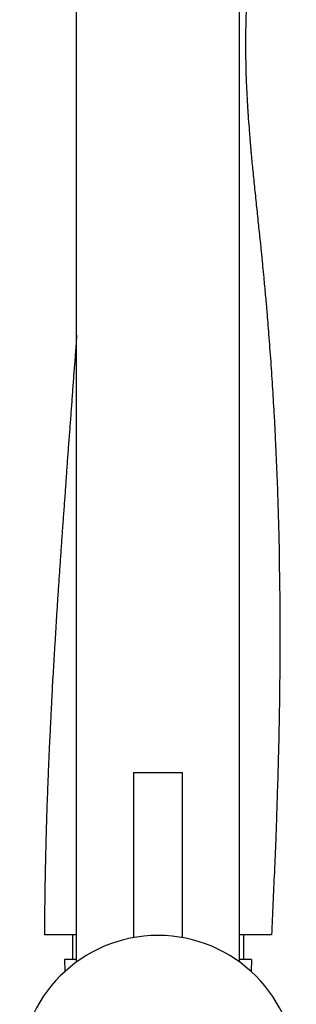
# Model space of a CAD drawing. Units: millimetres. Extents: x -844 to 1322, y 940 to 3406.
# Drawn here: x 844 to 878, y 2758 to 2879 of the extents above; entities that cross this region are included whole.
import ezdxf

# ---------------------------------------------------------------- set-up
doc = ezdxf.new("R2010")
doc.units = ezdxf.units.MM
doc.layers.get('0').update_dxf_attribs({"color": 102, "lineweight": 0})

# ---------------------------------------------------------------- blocks, each defined once
blk = doc.blocks.new('c', base_point=(458.38, 417.45))
at = {"color": 0, "linetype": 'Continuous', "lineweight": 30}
for p, q in [((850.76, 2762.87), (850.76, 3135.98)), ((870.76, 2762.87), (870.76, 3135.98)), ((857.76, 2786.12), (857.76, 2765.86)), ((857.76, 2786.12), (863.76, 2786.12)), ((863.76, 2765.86), (863.76, 2786.12)), ((850.76, 2766.2), (846.81, 2766.2)), ((850.26, 2766.2), (850.26, 2763.15)), ((871.26, 2766.2), (871.26, 2763.15)), ((850.76, 2763.15), (849.26, 2763.15)), ((849.26, 2763.15), (849.31, 2761.69)), ((872.26, 2763.15), (870.76, 2763.15)), ((872.26, 2763.15), (872.21, 2761.69))]:
    blk.add_line(p, q, dxfattribs=at)
blk.add_arc((860.76, 2749.12), 17, 0, 180, dxfattribs=at)
for points, knots in [([(872.71, 2890.95), (872.63, 2890.42), (872.51, 2889.62), (872.36, 2888.55), (872.22, 2887.55), (872.1, 2886.35), (871.93, 2884.94), (871.83, 2883.54), (871.7, 2882.12), (871.65, 2880.71), (871.59, 2879.65), (871.56, 2878.83), (871.54, 2878.12), (871.53, 2877.3), (871.52, 2876.36), (871.51, 2875.59), (871.51, 2874.88), (871.52, 2874.16), (871.55, 2873.28), (871.56, 2872.39), (871.58, 2871.32), (871.64, 2870.26), (871.7, 2869.01), (871.75, 2868.14), (871.79, 2867.45), (871.82, 2866.96), (871.88, 2866.13), (871.96, 2865.15), (872.04, 2864.16), (872.09, 2863.5), (872.13, 2863.01), (872.17, 2862.51), (872.23, 2861.85), (872.31, 2861.03), (872.42, 2860), (872.56, 2858.56), (872.75, 2856.7), (872.95, 2854.84), (873.1, 2853.35), (873.22, 2852.23), (873.32, 2851.26), (873.42, 2850.42), (873.49, 2849.72), (873.55, 2849.03), (873.64, 2848.1), (873.77, 2846.71), (873.91, 2845.2), (874.02, 2844.04), (874.08, 2843.46), (874.1, 2843.11), (874.16, 2842.41), (874.24, 2841.37), (874.36, 2839.88), (874.48, 2838.29), (874.62, 2836.61), (874.72, 2834.92), (874.83, 2833.24), (874.93, 2831.55), (875.01, 2830.29), (875.06, 2829.44), (875.09, 2828.88), (875.12, 2828.18), (875.16, 2827.33), (875.21, 2826.16), (875.28, 2824.66), (875.35, 2823.14), (875.4, 2821.92), (875.45, 2820.7), (875.49, 2819.17), (875.54, 2817.34), (875.59, 2815.82), (875.62, 2814.6), (875.65, 2813.38), (875.66, 2812.15), (875.67, 2810.91), (875.68, 2809.96), (875.71, 2808.7), (875.73, 2807.44), (875.75, 2806.18), (875.74, 2805.24), (875.74, 2803.98), (875.73, 2802.41), (875.73, 2800.52), (875.72, 2798.63), (875.7, 2796.1), (875.64, 2792.3), (875.56, 2788.49), (875.45, 2784.68), (875.37, 2782.15), (875.29, 2779.6), (875.23, 2777.7), (875.14, 2775.79), (875.03, 2773.24), (874.88, 2770.05), (874.77, 2767.49), (874.71, 2766.2)], [0, 0, 0, 0, 1.617179, 2.425691, 3.234447, 4.65401, 6.073921, 7.497024, 8.919801, 10.347125, 11.775587, 12.133296, 12.849628, 13.925134, 14.642238, 15.723975, 16.265919, 16.809018, 17.896597, 18.983151, 19.526531, 21.160082, 22.249235, 23.338076, 23.843483, 24.349079, 24.854888, 26.37317, 27.384654, 27.890126, 28.395361, 28.899871, 29.403646, 30.411585, 31.419466, 32.558604, 34.833802, 37.104974, 38.239046, 39.371419, 40.50288, 41.207818, 41.912084, 42.615679, 43.319159, 44.725657, 46.834273, 47.887954, 48.23894, 48.589739, 48.940371, 50.342544, 51.744493, 53.438678, 55.132592, 56.825082, 58.516766, 60.207979, 61.89927, 62.322025, 62.744683, 63.589772, 64.434767, 65.279753, 67.112856, 68.945525, 69.861716, 70.77779, 72.609573, 74.441231, 76.27302, 77.188759, 78.104324, 79.93513, 80.879952, 81.824824, 82.769763, 84.659685, 85.604462, 86.549075, 87.493663, 89.382837, 91.271996, 93.161104, 95.050141, 98.858046, 104.569517, 106.473355, 110.280952, 112.190583, 114.100298, 116.009948, 117.919598, 121.739181, 125.607458, 125.607458, 125.607458, 125.607458]), ([(850.76, 2839.88), (850.73, 2839.41), (850.65, 2838.32), (850.55, 2836.91), (850.44, 2835.65), (850.37, 2834.7), (850.3, 2833.75), (850.21, 2832.48), (850.1, 2830.9), (849.96, 2829), (849.81, 2827.1), (849.66, 2825.2), (849.53, 2823.29), (849.4, 2821.39), (849.26, 2819.49), (849.12, 2817.58), (849, 2816), (848.91, 2814.73), (848.83, 2813.46), (848.72, 2811.87), (848.58, 2809.96), (848.46, 2808.05), (848.33, 2806.15), (848.22, 2804.24), (848.1, 2802.33), (847.98, 2800.41), (847.89, 2798.82), (847.77, 2796.91), (847.68, 2795), (847.57, 2792.77), (847.49, 2791.17), (847.42, 2789.9), (847.36, 2788.62), (847.3, 2787.03), (847.22, 2785.12), (847.15, 2783.2), (847.09, 2781.6), (847.05, 2780.33), (847.01, 2779.05), (846.98, 2777.45), (846.92, 2775.4), (846.88, 2773.59), (846.86, 2772.04), (846.84, 2770.87), (846.82, 2768.92), (846.81, 2767.37), (846.81, 2766.2)], [51.500346, 51.500346, 51.500346, 51.500346, 52.893474, 54.789015, 55.74325, 56.696678, 57.647375, 58.60098, 60.508492, 62.416763, 64.325973, 66.23198, 68.137191, 70.046643, 71.95827, 73.868614, 75.779096, 76.729629, 77.68607, 79.603715, 81.510687, 83.421931, 85.336369, 87.248127, 89.163086, 91.078542, 92.992841, 93.949687, 96.820701, 98.733602, 100.6524, 101.614018, 102.5694, 104.481454, 106.398608, 108.316581, 110.232782, 111.190123, 112.146394, 114.065029, 115.982786, 118.317162, 119.48335, 120.65175, 121.819428, 125.320849, 125.320849, 125.320849, 125.320849]), ([(874.71, 2766.2), (874.71, 2766.2), (874.6, 2766.2), (873.94, 2766.2), (872.74, 2766.2), (871.75, 2766.2), (871.04, 2766.2), (870.76, 2766.2)], [2.227506, 2.227506, 2.227506, 2.227506, 3.796091, 7.589284, 9.495609, 11.412379, 12.592642, 12.592642, 12.592642, 12.592642])]:
    blk.add_open_spline(points, degree=3, knots=knots, dxfattribs=at)

msp = doc.modelspace()

# ---------------------------------------------------------------- block references
at = {"color": 7, "linetype": 'Continuous', "lineweight": 0}
msp.add_blockref('c', (458.380173, 417.452637), dxfattribs=at)

doc.saveas('drawing.dxf')
